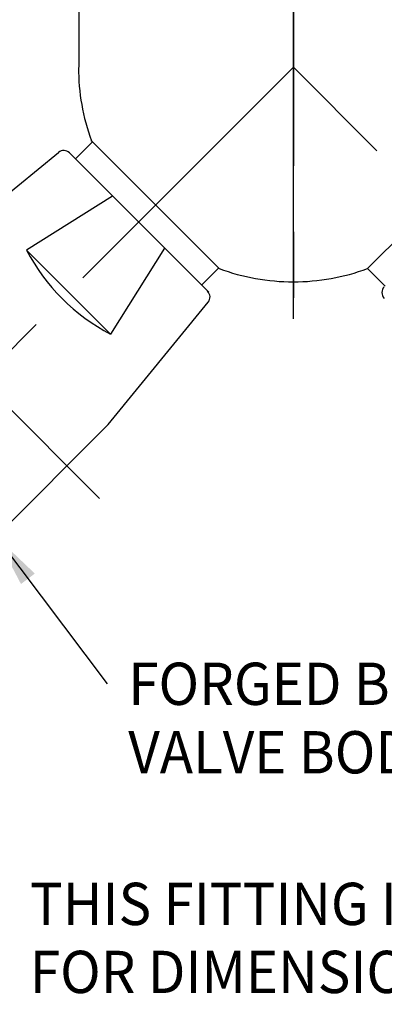
# Model space of a CAD drawing. Extents: x 1.2 to 16.5, y 0.7 to 20.8.
# Drawn here: x 7.9 to 9.3, y 6.8 to 10.6 of the extents above; entities that cross this region are included whole.
import ezdxf
from ezdxf.enums import TextEntityAlignment as Align

# ---------------------------------------------------------------- set-up
doc = ezdxf.new("R2010")
doc.units = 0
doc.header["$LTSCALE"] = 2
doc.header["$MEASUREMENT"] = 0
doc.header["$PDSIZE"] = 0.25
doc.linetypes.add('CENTER2', pattern=[1.125, 0.75, -0.125, 0.125, -0.125])
doc.layers.get('0').update_dxf_attribs({"linetype": 'CONTINUOUS'})
for name, color, linetype in [('2', 2, 'CONTINUOUS'), ('CENTER', 1, 'CENTER2'), ('DIM', 7, 'CONTINUOUS')]:
    doc.layers.add(name, color=color, linetype=linetype)
doc.styles.add('ROMAND', font='MyriadPro-Regular.ttf')
doc.styles.get("Standard").update_dxf_attribs({"font": 'MyriadPro-Regular.ttf'})
doc.dimstyles.new('DIMSTYLE', dxfattribs={"dimtxt": 0.08, "dimasz": 0.1, "dimexe": 0.1, "dimexo": 0.0625, "dimgap": 0.09, "dimtad": 0, "dimtih": 1, "dimtoh": 1, "dimdec": 3, "dimzin": 0, "dimdsep": 46, "dimtxsty": 'Standard', "dimcen": 0.06, "dimadec": 0, "dimazin": 0, "dimtm": 0.03, "dimtfac": 0.75, "dimtdec": 3, "dimtix": 1, "dimtofl": 0, "dimtmove": 2, "dimatfit": 3, "dimfxl": 1, "dimtolj": 1, "dimtzin": 0, "dimarcsym": 0})

# ---------------------------------------------------------------- blocks, each defined once
blk = doc.blocks.new('A$C79135930')
for p, q in [((-0.8113, 0.9753), (-0.9635, 0.8231)), ((-0.9635, 0.8231), (-0.8993, 0.8873))]:
    blk.add_line(p, q)
at = {"color": 7}
blk.add_line((-0.9635, 0.8231), (-0.8972, 0.7569), dxfattribs=at)
blk.add_arc((-0.8779, 0.7325), 0.0312, 135, 225)

msp = doc.modelspace()

# ---------------------------------------------------------------- linework, layer by layer
for p, q in [((8.1243, 11.4333), (8.1243, 10.3708)), ((8.1119, 10.0232), (8.1764, 10.0877)), ((8.1745, 10.0896), (8.6556, 9.6085)), ((8.1745, 10.0896), (8.6556, 9.6085)), ((8.1745, 10.0896), (8.6556, 9.6085)), ((7.814, 9.8574), (8.047, 10.0482)), ((8.6163, 9.5188), (8.0848, 10.0503)), ((9.3701, 9.7607), (9.2179, 9.6084)), ((8.5892, 9.5459), (8.6537, 9.6104)), ((8.2355, 9.0185), (8.6142, 9.4811)), ((7.6923, 8.4753), (8.2355, 9.0185))]:
    msp.add_line(p, q)
at = {"color": 0}
msp.add_line((7.9262, 9.6784), (8.2444, 9.3602), dxfattribs=at)
for centre, radius, start, end in [((8.9355, 10.3696), 0.8125, 180, 199.9579), ((8.0668, 10.024), 0.0312, 45, 129.3101), ((8.9368, 10.3708), 0.8125, 249.758, 270), ((8.9368, 10.3708), 0.8125, 270, 290.242), ((8.59, 9.5009), 0.0312, 320.6899, 45)]:
    msp.add_arc(centre, radius, start, end)
msp.add_arc((8.5997, 10.0337), 0.7615, 207.814, 242.186, dxfattribs=at)
at = {"layer": '2', "color": 0}
for p, q in [((8.2522, 9.8827), (7.9262, 9.6784)), ((8.4487, 9.6862), (8.2444, 9.3602))]:
    msp.add_line(p, q, dxfattribs=at)
at = {"layer": '2'}
msp.add_point((8.1718, 10.0922), dxfattribs=at)
msp.add_point((8.1718, 10.0922), dxfattribs=at)
at = {"layer": 'CENTER'}
for p, q in [((8.9368, 9.4186), (8.9368, 13.8727)), ((8.9368, 13.7473), (8.9368, 9.3691)), ((8.2032, 8.7377), (6.4295, 10.5115)), ((4.9577, 6.3917), (8.9368, 10.3708)), ((12.4349, 6.8727), (8.9368, 10.3708))]:
    msp.add_line(p, q, dxfattribs=at)

# ---------------------------------------------------------------- block references
msp.add_blockref('A$C79135930', (10.1814, 8.7853))

# ---------------------------------------------------------------- texts
at = {"layer": 'DIM', "style": 'ROMAND', "width": 0.95}
for s, p in [('FORGED BRASS', (8.3116, 8.037)), ('VALVE BODY', (8.3116, 7.7779)), ('THIS FITTING IS ROTATED 90%%D', (7.9389, 7.204)), ('FOR DIMENSIONS ONLY', (7.9389, 6.9466))]:
    msp.add_text(s, height=0.16, dxfattribs=at).set_placement(p, align=Align.MIDDLE_LEFT)

# ---------------------------------------------------------------- leaders
msp.add_leader([(7.8109, 8.594), (8.2314, 8.0373)], dimstyle='DIMSTYLE', override={"dimscale": 2, "dimgap": 0.09, "dimtad": 0, "dimdec": 4, "dimclrd": 2, "dimclre": 2, "dimclrt": 256, "dimtp": 0.063, "dimtm": 0, "dimtdec": 4, "dimtix": 0, "dimtmove": 0})

doc.saveas('drawing.dxf')
